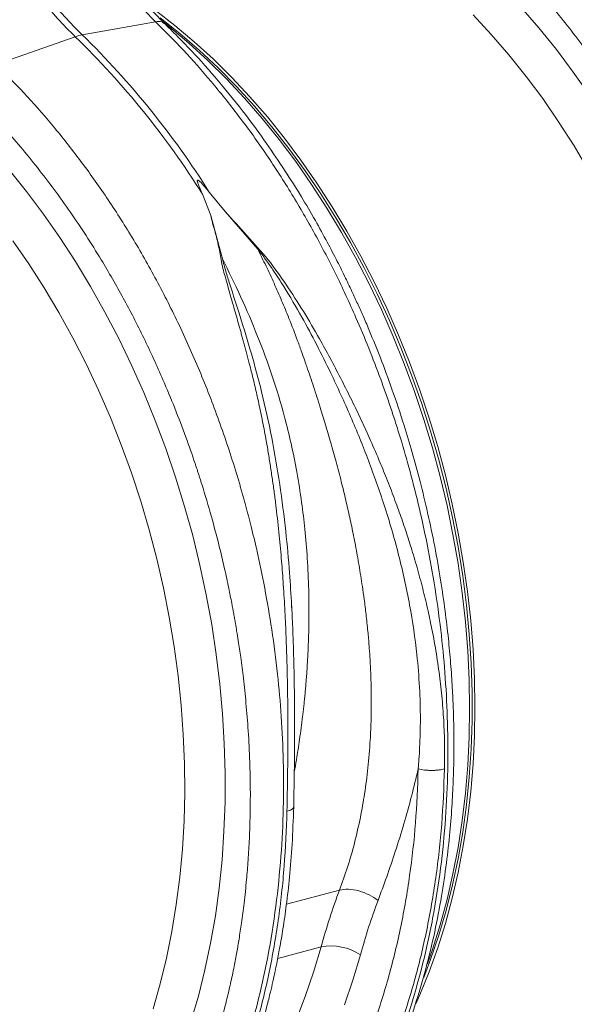
# Model space of a CAD drawing. Units: millimetres. Extents: x 0 to 4200, y -1 to 2969.
# Drawn here: x 1402 to 1550, y 555 to 818 of the extents above; entities that cross this region are included whole.
import ezdxf

# ---------------------------------------------------------------- set-up
doc = ezdxf.new("R2010")
doc.units = ezdxf.units.MM
doc.layers.add('ACO_DRAINAGE', color=7, linetype='Continuous')

# ---------------------------------------------------------------- blocks, each defined once
blk = doc.blocks.new('ACO - 32811 - ISO')
at = {"layer": 'ACO_DRAINAGE', "linetype": 'Continuous', "lineweight": 0}
for p, q in [((246.82, 402.93), (252.07, 398.88)), ((344.43, 403.75), (349.24, 398.21)), ((246.89, 399.87), (227.35, 396.35)), ((248.19, 400.89), (253.42, 396.74)), ((249.2, 399.67), (250.66, 398.5)), ((336.53, 396.48), (331.68, 401.69)), ((250.66, 398.5), (255.82, 394.16)), ((252.07, 398.88), (257.23, 394.54)), ((253.42, 396.74), (258.56, 392.3)), ((349.24, 398.21), (353.91, 392.44)), ((204.34, 388.47), (225.5, 395.86)), ((255.82, 394.16), (260.88, 389.54)), ((257.23, 394.54), (262.3, 389.92)), ((341.25, 391), (336.53, 396.48)), ((258.56, 392.3), (263.6, 387.58)), ((353.91, 392.44), (358.43, 386.43)), ((260.88, 389.54), (265.83, 384.64)), ((262.3, 389.92), (267.25, 385.02)), ((345.82, 385.29), (341.25, 391)), ((263.6, 387.58), (268.52, 382.59)), ((358.43, 386.43), (362.79, 380.19)), ((265.83, 384.64), (270.66, 379.48)), ((267.25, 385.02), (272.07, 379.86)), ((350.25, 379.34), (345.82, 385.29)), ((268.52, 382.59), (273.31, 377.34)), ((270.66, 379.48), (275.36, 374.07)), ((272.07, 379.86), (276.77, 374.45)), ((354.51, 373.17), (350.25, 379.34)), ((273.31, 377.34), (277.97, 371.84)), ((275.36, 374.07), (279.92, 368.42)), ((276.77, 374.45), (281.33, 368.8)), ((358.61, 366.79), (354.51, 373.17)), ((277.97, 371.84), (282.48, 366.09)), ((279.92, 368.42), (284.33, 362.54)), ((281.33, 368.8), (285.74, 362.92)), ((282.48, 366.09), (286.84, 360.12)), ((362.52, 360.21), (358.61, 366.79)), ((284.33, 362.54), (288.58, 356.44)), ((285.74, 362.92), (290, 356.82)), ((207.82, 360.33), (212.48, 354.55)), ((286.84, 360.12), (291.05, 353.94)), ((212.48, 354.55), (217, 348.54)), ((288.58, 356.44), (292.67, 350.13)), ((290, 356.82), (294.09, 350.51)), ((259.42, 353.89), (261.66, 348.2)), ((261.27, 354.38), (265.51, 349.26)), ((291.05, 353.94), (295.08, 347.54)), ((292.67, 350.13), (296.59, 343.63)), ((294.09, 350.51), (298, 344.01)), ((217, 348.54), (221.37, 342.31)), ((264.76, 336.66), (261.66, 348.2)), ((265.51, 349.26), (274.19, 339.19)), ((295.08, 347.54), (298.93, 340.96)), ((213.09, 335.28), (208.83, 341.45)), ((221.37, 342.31), (225.56, 335.87)), ((296.59, 343.63), (300.32, 336.94)), ((298, 344.01), (301.74, 337.32)), ((298.93, 340.96), (302.6, 334.2)), ((300.32, 336.94), (303.87, 330.09)), ((301.74, 337.32), (305.28, 330.46)), ((217.19, 328.9), (213.09, 335.28)), ((225.56, 335.87), (229.58, 329.23)), ((302.6, 334.2), (306.07, 327.27)), ((221.1, 322.32), (217.19, 328.9)), ((229.58, 329.23), (233.43, 322.41)), ((303.87, 330.09), (307.22, 323.07)), ((305.28, 330.46), (308.64, 323.45)), ((306.07, 327.27), (309.35, 320.19)), ((307.22, 323.07), (310.37, 315.92)), ((308.64, 323.45), (311.79, 316.3)), ((224.84, 315.57), (221.1, 322.32)), ((233.43, 322.41), (237.08, 315.41)), ((309.35, 320.19), (312.42, 312.97)), ((228.38, 308.64), (224.84, 315.57)), ((237.08, 315.41), (240.54, 308.26)), ((310.37, 315.92), (313.31, 308.64)), ((311.79, 316.3), (314.73, 309.02)), ((312.42, 312.97), (315.28, 305.63)), ((231.72, 301.56), (228.38, 308.64)), ((240.54, 308.26), (243.79, 300.96)), ((313.31, 308.64), (316.04, 301.25)), ((314.73, 309.02), (317.46, 301.63)), ((315.28, 305.63), (317.92, 298.18)), ((234.86, 294.33), (231.72, 301.56)), ((243.79, 300.96), (246.84, 293.53)), ((316.04, 301.25), (318.55, 293.75)), ((317.46, 301.63), (319.96, 294.13)), ((317.92, 298.18), (320.34, 290.64)), ((237.78, 286.98), (234.86, 294.33)), ((246.84, 293.53), (249.67, 285.99)), ((318.55, 293.75), (320.84, 286.17)), ((319.96, 294.13), (322.25, 286.55)), ((320.34, 290.64), (322.53, 283.02)), ((240.49, 279.52), (237.78, 286.98)), ((322.25, 286.55), (324.31, 278.91)), ((249.67, 285.99), (252.29, 278.34)), ((320.84, 286.17), (322.89, 278.53)), ((322.53, 283.02), (324.48, 275.33)), ((242.98, 271.95), (240.49, 279.52)), ((322.89, 278.53), (324.72, 270.82)), ((324.31, 278.91), (326.13, 271.2)), ((252.29, 278.34), (254.68, 270.6)), ((324.48, 275.33), (326.2, 267.6)), ((245.23, 264.31), (242.98, 271.95)), ((254.68, 270.6), (256.84, 262.79)), ((324.72, 270.82), (326.31, 263.08)), ((326.13, 271.2), (327.72, 263.46)), ((326.2, 267.6), (327.69, 259.83)), ((247.26, 256.6), (245.23, 264.31)), ((256.84, 262.79), (258.77, 254.93)), ((326.31, 263.08), (327.66, 255.31)), ((327.72, 263.46), (329.07, 255.69)), ((327.69, 259.83), (328.93, 252.05)), ((249.05, 248.83), (247.26, 256.6)), ((258.77, 254.93), (260.46, 247.01)), ((327.66, 255.31), (328.76, 247.54)), ((329.07, 255.69), (330.18, 247.92)), ((328.93, 252.05), (329.92, 244.26)), ((250.6, 241.03), (249.05, 248.83)), ((260.46, 247.01), (261.91, 239.07)), ((328.76, 247.54), (329.63, 239.77)), ((330.18, 247.92), (331.04, 240.15)), ((329.92, 244.26), (330.67, 236.49)), ((283.3, 242.91), (283.23, 244.12)), ((251.9, 233.21), (250.6, 241.03)), ((261.91, 239.07), (263.12, 231.12)), ((329.63, 239.77), (330.25, 232.02)), ((331.04, 240.15), (331.66, 232.4)), ((330.67, 236.49), (331.17, 228.74)), ((252.96, 225.38), (251.9, 233.21)), ((263.12, 231.12), (264.09, 223.16)), ((330.25, 232.02), (330.62, 224.31)), ((331.66, 232.4), (332.03, 224.69)), ((331.17, 228.74), (331.42, 221.04)), ((253.77, 217.56), (252.96, 225.38)), ((330.62, 224.31), (330.74, 216.64)), ((332.03, 224.69), (332.15, 217.02)), ((264.09, 223.16), (264.8, 215.22)), ((331.42, 221.04), (331.42, 213.4)), ((254.33, 209.76), (253.77, 217.56)), ((330.74, 216.64), (330.62, 209.05)), ((332.15, 217.02), (332.03, 209.43)), ((264.8, 215.22), (265.27, 207.32)), ((331.42, 213.4), (331.17, 205.83)), ((254.65, 202.01), (254.33, 209.76)), ((330.62, 209.05), (330.25, 201.54)), ((332.03, 209.43), (331.66, 201.91)), ((265.27, 207.32), (265.5, 199.46)), ((331.17, 205.83), (330.67, 198.36)), ((254.71, 194.31), (254.65, 202.01)), ((330.25, 201.54), (329.63, 194.12)), ((331.66, 201.91), (331.04, 194.5)), ((265.5, 199.46), (265.47, 191.66)), ((330.67, 198.36), (329.92, 190.98)), ((331.04, 194.5), (330.18, 187.19)), ((254.52, 186.68), (254.71, 194.31)), ((329.63, 194.12), (328.76, 186.81)), ((265.47, 191.66), (265.19, 183.93)), ((329.92, 190.98), (328.93, 183.73)), ((254.08, 179.14), (254.52, 186.68)), ((328.76, 186.81), (327.66, 179.63)), ((330.18, 187.19), (329.07, 180.01)), ((265.19, 183.93), (264.67, 176.3)), ((328.93, 183.73), (327.69, 176.61)), ((253.39, 171.7), (254.08, 179.14)), ((327.66, 179.63), (326.31, 172.58)), ((329.07, 180.01), (327.72, 172.96)), ((264.67, 176.3), (263.89, 168.77)), ((327.69, 176.61), (326.2, 169.64)), ((252.45, 164.37), (253.39, 171.7)), ((326.31, 172.58), (324.72, 165.69)), ((327.72, 172.96), (326.13, 166.07)), ((263.89, 168.77), (262.88, 161.36)), ((296.03, 168.26), (281.86, 164.46)), ((326.2, 169.64), (324.48, 162.82)), ((324.72, 165.69), (322.89, 158.97)), ((326.13, 166.07), (324.31, 159.35)), ((251.26, 157.18), (252.45, 164.37)), ((262.88, 161.36), (261.61, 154.08)), ((324.48, 162.82), (322.53, 156.19)), ((322.89, 158.97), (320.84, 152.42)), ((324.31, 159.35), (322.25, 152.8)), ((249.83, 150.13), (251.26, 157.18)), ((322.53, 156.19), (320.34, 149.74)), ((261.61, 154.08), (260.11, 146.95)), ((279.52, 150), (291.1, 153.1)), ((289.11, 146.38), (291.1, 153.1)), ((320.84, 152.42), (319.48, 148.57)), ((322.25, 152.8), (319.96, 146.45)), ((248.16, 143.24), (249.83, 150.13)), ((301.59, 151.01), (299.59, 144.25)), ((320.34, 149.74), (318.5, 144.92)), ((260.11, 146.95), (258.36, 139.98)), ((286.88, 139.84), (289.11, 146.38)), ((319.96, 146.45), (317.46, 140.3)), ((246.25, 136.53), (248.16, 143.24)), ((299.59, 144.25), (297.37, 137.68)), ((258.36, 139.98), (256.38, 133.19)), ((284.42, 133.51), (286.88, 139.84)), ((317.46, 140.3), (316.38, 137.87))]:
    blk.add_line(p, q, dxfattribs=at)
for centre, radius, start, end in [((299.36, 472.07), 106.13, 218.5694, 225.8964), ((301.21, 472.56), 106.13, 218.5694, 225.8964), ((229.56, 384.42), 12.14, 100.4767, 109.5192), ((64.88, 231.36), 229.92, 32.2045, 45.6833), ((66.73, 231.85), 229.92, 32.2045, 45.6833), ((293.72, 138.9), 14.44, 56.9737, 100.4484)]:
    blk.add_arc(centre, radius, start, end, dxfattribs=at)
for points, knots in [([(320.2, 74.19), (321.35, 74.33), (325.38, 74.81), (332.15, 76.49), (340.51, 79.19), (347.79, 82.38), (354.05, 85.7), (357.94, 88.08), (360.44, 89.75), (361.6, 90.54), (362.76, 91.36), (363.91, 92.2), (365.06, 93.05), (366.2, 93.93), (368.64, 95.85), (372.48, 99.12), (377.75, 104.18), (383.26, 110.21), (388.92, 117.32), (394.26, 125.13), (399.22, 133.53), (403.76, 142.41), (408.05, 152.31), (412, 163.27), (415.51, 175.3), (418.4, 188.23), (420.55, 201.6), (421.9, 214.9), (422.53, 227.83), (422.53, 240.29), (421.98, 252.21), (420.95, 263.94), (419.48, 275.37), (417.59, 286.42), (415.69, 295.56), (413.92, 302.96), (412.77, 307.38), (412.01, 310.14), (411.66, 311.38), (411.32, 312.59), (410.97, 313.79), (410.63, 314.96), (410.28, 316.12), (408.62, 321.61), (405.42, 331.25), (400.19, 344.69), (394.46, 357.46), (388.31, 369.54), (381.8, 380.89), (374.98, 391.5), (367.93, 401.36), (360.68, 410.44), (353.33, 418.81), (348.26, 423.86), (345.76, 426.35)], [0, 0, 0, 0, 0.0106243, 0.0370442, 0.063907, 0.0912126, 0.1094788, 0.1279381, 0.1321088, 0.1362894, 0.1404796, 0.1446796, 0.1488893, 0.1531087, 0.1573379, 0.1761201, 0.1969678, 0.2198809, 0.2448597, 0.2719041, 0.2960205, 0.3215718, 0.348558, 0.3769793, 0.4068357, 0.4381274, 0.4693733, 0.4991951, 0.5275924, 0.5545651, 0.5801129, 0.6042354, 0.6295597, 0.6530959, 0.6748436, 0.688218, 0.700813, 0.7035335, 0.7062146, 0.7088565, 0.7114591, 0.7140224, 0.7165464, 0.7190311, 0.7500544, 0.7804278, 0.8101511, 0.8392241, 0.8676468, 0.8954189, 0.9225404, 0.9490112, 0.9748311, 1, 1, 1, 1]), ([(338.27, 419.37), (341.44, 416.18), (347.84, 409.75), (356.95, 398.89), (365.72, 387.08), (373.31, 375.37), (379.8, 364.08), (385.3, 353.41), (389.83, 343.55), (393.52, 334.68), (396.37, 327.23), (398.21, 321.98), (399.2, 319.03), (399.5, 318.1), (399.81, 317.18), (400.11, 316.25), (400.4, 315.32), (401.5, 311.83), (403.19, 306.14), (405.18, 298.61), (406.7, 292.23), (407.82, 287.03), (408.61, 283.04), (409.12, 280.35), (409.44, 278.54), (409.7, 277.01), (410.03, 275.05), (410.51, 272.05), (411.13, 267.85), (411.84, 262.3), (412.54, 255.75), (413.13, 248.31), (413.52, 240.64), (413.67, 233.16), (413.62, 226.31), (413.41, 220.01), (413.08, 214.27), (412.62, 208.52), (412.03, 202.93), (411.34, 197.64), (410.68, 193.3), (410.02, 189.45), (409.27, 185.48), (408.3, 180.84), (407.03, 175.47), (405.4, 169.39), (403.34, 162.67), (400.79, 155.38), (397.67, 147.61), (394.5, 140.8), (391.47, 135), (389.39, 131.34), (387.75, 128.62), (386.6, 126.78), (385.28, 124.74), (383.76, 122.48), (382.03, 120.03), (379.48, 116.59), (375.89, 112.15), (372.5, 108.4), (370.11, 105.95), (369.01, 104.85), (367.88, 103.75), (366.7, 102.65), (365.5, 101.54), (364.25, 100.43), (362.96, 99.33), (360.01, 96.87), (355.14, 93.2), (348.02, 88.7), (340.14, 84.67), (331.5, 81.27), (323.04, 78.93), (315.47, 77.59), (309, 76.91), (302.79, 76.68), (296.35, 76.86), (289.69, 77.54), (284.98, 78.2), (282.5, 78.79), (282.3, 78.83)], [0, 0, 0, 0, 0.029867, 0.06023, 0.091093, 0.122456, 0.146205, 0.170235, 0.194549, 0.210752, 0.22708, 0.241551, 0.243453, 0.245357, 0.247262, 0.24917, 0.251078, 0.252989, 0.270625, 0.285848, 0.298656, 0.309049, 0.317023, 0.32258, 0.32516, 0.327791, 0.331716, 0.336886, 0.345718, 0.356766, 0.370031, 0.384852, 0.401266, 0.416203, 0.430115, 0.443002, 0.454861, 0.465694, 0.47891, 0.490182, 0.499508, 0.506887, 0.515334, 0.525616, 0.537732, 0.551685, 0.567474, 0.585103, 0.604572, 0.625883, 0.638624, 0.651943, 0.656825, 0.662102, 0.668163, 0.67501, 0.682641, 0.691057, 0.707776, 0.726929, 0.730978, 0.735121, 0.739358, 0.743689, 0.748114, 0.752633, 0.757246, 0.761954, 0.784072, 0.807657, 0.832711, 0.859233, 0.887225, 0.90812, 0.925227, 0.942807, 0.960862, 0.979389, 0.998389, 1, 1, 1, 1]), ([(237.14, 410.49), (238.72, 408.62), (241.88, 404.86), (245.22, 401.53), (246.89, 399.87)], [0, 0, 0, 0, 0.498408, 1, 1, 1, 1]), ([(249.38, 399.41), (249.07, 399.7), (247.59, 401.09), (245, 403.82), (242.02, 407.1), (240.23, 409.3), (239.53, 410.16)], [0, 0, 0, 0, 0.091521, 0.435086, 0.779617, 1, 1, 1, 1]), ([(246.89, 399.87), (249.39, 397.37), (254.46, 392.33), (261.84, 383.96), (269.11, 374.88), (276.2, 365.04), (282.91, 354.69), (289.2, 343.89), (295.04, 332.7), (299.89, 322.27), (303.87, 312.81), (306.23, 306.66), (307.71, 302.58), (308.39, 300.67), (309.06, 298.74), (309.72, 296.8), (310.37, 294.85), (311, 292.89), (312.33, 288.72), (314.32, 281.98), (316.85, 272.31), (319.25, 261.62), (321.41, 249.91), (323.08, 237.99), (324.24, 226.02), (324.9, 214.14), (325.02, 201.71), (324.53, 188.81), (323.31, 175.55), (321.31, 162.21), (318.56, 149.33), (315.19, 137.33), (311.37, 126.41), (307.2, 116.54), (302.78, 107.69), (298.04, 99.51), (293.04, 92.05), (287.85, 85.32), (283.27, 80.14), (279.4, 76.18), (277, 73.92), (275.48, 72.55), (274.79, 71.94), (274.11, 71.35), (273.44, 70.78), (272.78, 70.22), (272.12, 69.67), (269.02, 67.15), (263.34, 63.02), (254.92, 58.02), (249.1, 55.51), (246.25, 54.27)], [0, 0, 0, 0, 0.027022, 0.054744, 0.083164, 0.112283, 0.142101, 0.170561, 0.19963, 0.229308, 0.24923, 0.269417, 0.273986, 0.278568, 0.283163, 0.287772, 0.292394, 0.297029, 0.301678, 0.321918, 0.344362, 0.369011, 0.395865, 0.424922, 0.450822, 0.478251, 0.507211, 0.5377, 0.569719, 0.603266, 0.636862, 0.668917, 0.699432, 0.728406, 0.755839, 0.781731, 0.808901, 0.83414, 0.857446, 0.871771, 0.885254, 0.888165, 0.891034, 0.89386, 0.896644, 0.899386, 0.902085, 0.904742, 0.937334, 0.969381, 1, 1, 1, 1]), ([(246.29, 54.28), (249.43, 55.65), (255.54, 58.32), (263.95, 63.39), (270.56, 68.18), (275.51, 72.33), (278.96, 75.48), (281.8, 78.29), (283.95, 80.54), (285.52, 82.27), (286.8, 83.71), (288.15, 85.29), (289.78, 87.26), (291.71, 89.7), (294.4, 93.29), (297.66, 98.01), (301.29, 103.86), (305.12, 110.72), (309.01, 118.68), (312.84, 127.82), (316.21, 137.33), (319.1, 147.1), (321.45, 156.86), (323.26, 166.31), (324.58, 175.2), (325.49, 183.47), (326.08, 191.06), (326.39, 197.31), (326.52, 202.21), (326.56, 205.78), (326.56, 209.06), (326.51, 212.62), (326.39, 217.04), (326.13, 222.51), (325.71, 228.71), (325.08, 235.56), (324.21, 242.97), (323.01, 251.18), (321.47, 259.91), (319.63, 268.68), (317.61, 277.05), (315.5, 284.83), (313.03, 293.05), (310.21, 301.47), (307.11, 309.85), (304.54, 316.21), (302.55, 320.85), (301.06, 324.21), (299.45, 327.71), (297.58, 331.63), (295.32, 336.18), (292.64, 341.31), (289.46, 347.07), (285.73, 353.43), (281.4, 360.31), (276.43, 367.65), (270.78, 375.36), (264.38, 383.34), (257.23, 391.51), (252.06, 396.67), (249.38, 399.35)], [0, 0, 0, 0, 0.0325692, 0.0635379, 0.0929066, 0.1094314, 0.1241193, 0.1363613, 0.1461583, 0.1525541, 0.15753, 0.1635748, 0.171189, 0.1803718, 0.1911226, 0.2104913, 0.230143, 0.2497561, 0.2764376, 0.3030474, 0.3295853, 0.3560513, 0.3818581, 0.4057968, 0.4278345, 0.4479737, 0.4662168, 0.4825527, 0.4925891, 0.500967, 0.5077638, 0.5156554, 0.5259657, 0.5386939, 0.5538391, 0.5690736, 0.5861578, 0.6050911, 0.625852, 0.6465785, 0.6660631, 0.6843069, 0.7013102, 0.7243914, 0.7447091, 0.7622639, 0.7713154, 0.7794075, 0.7875263, 0.7979035, 0.8093718, 0.8227786, 0.8381251, 0.8554125, 0.8746418, 0.8958152, 0.9189352, 0.9440041, 0.9710246, 1, 1, 1, 1]), ([(249.31, 399.27), (249.09, 399.49), (248.54, 400.02), (247.5, 399.92), (246.89, 399.87)], [0, 0, 0, 0, 0.408357, 1, 1, 1, 1]), ([(178.78, 36.3), (179.93, 36.44), (183.96, 36.92), (190.72, 38.6), (199.09, 41.3), (206.37, 44.49), (212.62, 47.81), (216.51, 50.19), (219.02, 51.86), (220.18, 52.65), (221.34, 53.47), (222.49, 54.31), (223.64, 55.16), (224.78, 56.04), (227.22, 57.96), (231.06, 61.23), (236.32, 66.29), (241.83, 72.32), (247.49, 79.44), (252.84, 87.24), (257.8, 95.64), (262.34, 104.52), (266.63, 114.42), (270.58, 125.38), (274.09, 137.41), (276.98, 150.34), (279.13, 163.71), (280.48, 177.01), (281.11, 189.94), (281.11, 202.4), (280.56, 214.32), (279.53, 226.05), (278.05, 237.49), (276.17, 248.53), (274.26, 257.67), (272.5, 265.07), (271.34, 269.49), (270.58, 272.26), (270.24, 273.49), (269.9, 274.7), (269.55, 275.9), (269.21, 277.07), (268.86, 278.23), (267.2, 283.72), (264, 293.36), (258.77, 306.8), (253.04, 319.57), (246.89, 331.65), (240.37, 343.01), (233.56, 353.61), (226.5, 363.47), (219.26, 372.55), (211.9, 380.93), (206.84, 385.97), (204.34, 388.47)], [0, 0, 0, 0, 0.0106243, 0.0370442, 0.063907, 0.0912126, 0.1094788, 0.1279381, 0.1321088, 0.1362894, 0.1404796, 0.1446796, 0.1488893, 0.1531087, 0.1573379, 0.1761201, 0.1969678, 0.2198809, 0.2448597, 0.2719041, 0.2960205, 0.3215718, 0.348558, 0.3769793, 0.4068357, 0.4381274, 0.4693733, 0.4991951, 0.5275924, 0.5545651, 0.5801129, 0.6042354, 0.6295597, 0.6530959, 0.6748436, 0.688218, 0.700813, 0.7035335, 0.7062146, 0.7088565, 0.7114591, 0.7140224, 0.7165464, 0.7190311, 0.7500544, 0.7804278, 0.8101511, 0.8392241, 0.8676468, 0.8954189, 0.9225404, 0.9490112, 0.9748311, 1, 1, 1, 1]), ([(196.85, 381.48), (200.02, 378.29), (206.42, 371.86), (215.53, 361), (224.3, 349.19), (231.88, 337.49), (238.37, 326.19), (243.88, 315.52), (248.41, 305.66), (252.1, 296.79), (254.95, 289.34), (256.79, 284.09), (257.78, 281.14), (258.08, 280.22), (258.39, 279.29), (258.68, 278.36), (258.98, 277.43), (260.08, 273.94), (261.77, 268.25), (263.76, 260.72), (265.28, 254.34), (266.4, 249.15), (267.19, 245.15), (267.69, 242.46), (268.02, 240.66), (268.28, 239.13), (268.61, 237.16), (269.09, 234.16), (269.71, 229.96), (270.42, 224.41), (271.12, 217.86), (271.71, 210.43), (272.09, 202.75), (272.25, 195.27), (272.2, 188.42), (271.99, 182.12), (271.66, 176.38), (271.2, 170.64), (270.61, 165.04), (269.92, 159.75), (269.26, 155.42), (268.6, 151.56), (267.85, 147.59), (266.88, 142.96), (265.6, 137.58), (263.98, 131.5), (261.92, 124.78), (259.37, 117.49), (256.25, 109.73), (253.08, 102.91), (250.05, 97.11), (247.97, 93.45), (246.33, 90.74), (245.18, 88.89), (243.86, 86.85), (242.34, 84.6), (240.6, 82.14), (238.05, 78.71), (234.47, 74.26), (231.08, 70.51), (228.69, 68.06), (227.59, 66.96), (226.46, 65.86), (225.28, 64.76), (224.07, 63.65), (222.83, 62.54), (221.54, 61.44), (218.59, 58.98), (213.72, 55.31), (206.59, 50.81), (198.72, 46.78), (190.08, 43.39), (181.62, 41.05), (174.05, 39.7), (167.58, 39.03), (161.37, 38.79), (154.93, 38.97), (148.27, 39.65), (143.56, 40.31), (141.08, 40.9), (140.88, 40.95)], [0, 0, 0, 0, 0.029867, 0.06023, 0.091093, 0.122456, 0.146205, 0.170235, 0.194549, 0.210752, 0.22708, 0.241551, 0.243453, 0.245357, 0.247262, 0.24917, 0.251078, 0.252989, 0.270625, 0.285848, 0.298656, 0.309049, 0.317023, 0.32258, 0.32516, 0.327791, 0.331716, 0.336886, 0.345718, 0.356766, 0.370031, 0.384852, 0.401266, 0.416203, 0.430115, 0.443002, 0.454861, 0.465694, 0.47891, 0.490182, 0.499508, 0.506887, 0.515334, 0.525616, 0.537732, 0.551685, 0.567474, 0.585103, 0.604572, 0.625883, 0.638624, 0.651943, 0.656825, 0.662102, 0.668163, 0.67501, 0.682641, 0.691057, 0.707776, 0.726929, 0.730978, 0.735121, 0.739358, 0.743689, 0.748114, 0.752633, 0.757246, 0.761954, 0.784072, 0.807657, 0.832711, 0.859233, 0.887225, 0.90812, 0.925227, 0.942807, 0.960862, 0.979389, 0.998389, 1, 1, 1, 1]), ([(259.42, 353.89), (259.15, 354.51), (258.77, 355.34), (258.39, 356.31), (258.22, 356.76), (258.13, 357.06), (258.08, 357.28), (258.06, 357.43), (258.07, 357.53), (258.1, 357.58), (258.14, 357.61), (258.19, 357.61), (258.27, 357.6), (258.45, 357.5), (259.11, 356.94), (260.06, 355.86), (260.87, 354.87), (261.27, 354.38)], [0, 0, 0, 0, 0.244206, 0.326666, 0.382759, 0.420852, 0.446908, 0.471729, 0.483219, 0.492565, 0.498986, 0.50543, 0.513413, 0.527438, 0.573793, 0.792812, 1, 1, 1, 1]), ([(261.66, 348.2), (261.8, 347.55), (262.09, 346.23), (262.7, 344.28), (263.21, 342.33), (263.66, 340.39), (264.07, 338.4), (264.41, 336.29), (264.88, 334.14), (265.5, 331.79), (266.1, 329.65), (266.89, 326.88), (267.89, 323.42), (268.83, 320.15), (269.49, 317.8), (269.82, 316.62), (270.16, 315.4), (270.51, 314.14), (270.86, 312.85), (271.21, 311.52), (271.58, 310.14), (272.02, 308.45), (272.54, 306.4), (273.1, 304.15), (273.61, 301.99), (274.06, 300), (274.71, 297.07), (275.53, 293.1), (276.38, 288.57), (277.08, 284.49), (277.65, 280.92), (278.18, 277.34), (278.67, 273.76), (279.28, 268.91), (279.93, 262.98), (280.55, 256.15), (281.06, 249.4), (281.46, 242.65), (281.77, 235.82), (282.04, 227.92), (282.21, 219.01), (282.26, 208.91), (282.19, 199.03), (282.06, 192.52), (282, 189.31)], [0, 0, 0, 0, 0.013826, 0.028053, 0.040943, 0.054636, 0.068415, 0.082221, 0.098385, 0.112462, 0.129792, 0.141603, 0.168068, 0.198878, 0.206392, 0.214125, 0.222077, 0.230248, 0.238638, 0.247247, 0.256075, 0.265289, 0.280057, 0.295432, 0.308527, 0.321183, 0.333331, 0.364158, 0.396176, 0.418186, 0.440192, 0.462404, 0.484411, 0.506153, 0.551445, 0.592953, 0.630684, 0.674122, 0.715391, 0.754502, 0.817448, 0.877523, 0.939601, 1, 1, 1, 1]), ([(324.06, 200.6), (324.08, 202.72), (324.12, 206.99), (323.86, 213.48), (323.37, 219.96), (322.62, 226.44), (321.63, 232.93), (320.48, 239.04), (319.21, 244.77), (317.88, 250.14), (316.37, 255.57), (315.04, 259.94), (313.98, 263.22), (313.22, 265.51), (312.4, 267.88), (311.52, 270.33), (310.59, 272.86), (309.6, 275.46), (308.26, 278.86), (306.41, 283.37), (304.06, 288.76), (301.53, 294.27), (298.97, 299.57), (296.3, 304.86), (293.53, 310.11), (290.3, 316.01), (286.42, 322.62), (281.87, 329.67), (276.99, 336.63), (271.26, 342.85), (267.44, 347.11), (265.51, 349.26)], [0, 0, 0, 0, 0.0400134, 0.0808361, 0.1224911, 0.162238, 0.2032435, 0.2455236, 0.278228, 0.3124588, 0.3482222, 0.3824941, 0.3967912, 0.4116265, 0.4270003, 0.4429132, 0.4593655, 0.4763576, 0.4938902, 0.5262408, 0.5652809, 0.6010087, 0.6363278, 0.6722366, 0.7082292, 0.7439726, 0.7940269, 0.84707, 0.8961254, 0.9477661, 1, 1, 1, 1]), ([(274.19, 339.19), (274.94, 337.69), (276.43, 334.7), (278.56, 330.12), (280.6, 325.46), (282.72, 320.34), (284.49, 315.74), (285.87, 311.94), (286.68, 309.65), (287.42, 307.5), (288.2, 305.21), (289.1, 302.51), (289.99, 299.76), (291.07, 296.36), (292.33, 292.28), (293.75, 287.44), (295.16, 282.37), (296.49, 277.28), (297.5, 273.12), (298.24, 269.93), (298.76, 267.58), (299.28, 265.17), (299.79, 262.68), (300.29, 260.13), (300.77, 257.51), (301.24, 254.82), (301.7, 252.06), (302.16, 249.05), (302.65, 245.62), (303.14, 241.62), (303.58, 237.47), (303.91, 233.72), (304.15, 230.31), (304.33, 227.03), (304.45, 223.57), (304.51, 220.24), (304.51, 217.04), (304.46, 213.99), (304.37, 211.07), (304.14, 206.67), (303.67, 200.95), (302.78, 194.08), (301.6, 187.4), (300.09, 180.85), (298.24, 174.38), (296.76, 170.27), (296.03, 168.26)], [0, 0, 0, 0, 0.027623, 0.055307, 0.083051, 0.110856, 0.145733, 0.16328, 0.176314, 0.185124, 0.200125, 0.215425, 0.231026, 0.246927, 0.272923, 0.300088, 0.328424, 0.357932, 0.385455, 0.398167, 0.411269, 0.424759, 0.43864, 0.452909, 0.467568, 0.482617, 0.498055, 0.514066, 0.533393, 0.556035, 0.581802, 0.603851, 0.62001, 0.640286, 0.660319, 0.679627, 0.698209, 0.716067, 0.7332, 0.749608, 0.79408, 0.835803, 0.874784, 0.917998, 0.959732, 1, 1, 1, 1]), ([(274.19, 339.19), (274.9, 338.28), (276.32, 336.49), (278.62, 333.14), (281.91, 328.07), (285.84, 321.42), (289.98, 313.7), (294.36, 304.86), (299.07, 294.58), (303.86, 282.84), (308.2, 270.52), (311.95, 257.67), (314.9, 244.34), (316.62, 232.57), (317.44, 222.4), (317.67, 214.16), (317.51, 207.74), (317.27, 203.71), (317.13, 201.78), (317.06, 200.94), (317.03, 200.56)], [0, 0, 0, 0, 0.022961, 0.045616, 0.080983, 0.143801, 0.199697, 0.255618, 0.340353, 0.424878, 0.509037, 0.602649, 0.695425, 0.78724, 0.847307, 0.906965, 0.959162, 0.982048, 0.992104, 1, 1, 1, 1]), ([(283.23, 244.12), (283.07, 247.03), (282.7, 253.63), (281.68, 264.43), (280.15, 276.48), (278.02, 288.93), (275.46, 300.57), (272.54, 311.35), (269.62, 320.92), (267.29, 328.18), (265.65, 333.29), (265.06, 335.53), (264.76, 336.66)], [0, 0, 0, 0, 0.090787, 0.205678, 0.336989, 0.468891, 0.601123, 0.712157, 0.823281, 0.921603, 0.960526, 1, 1, 1, 1]), ([(283.95, 199.77), (284.14, 200.85), (284.65, 203.72), (285.41, 208.63), (285.99, 212.98), (286.34, 216), (286.51, 217.49), (286.67, 219.01), (286.82, 220.56), (286.96, 222.15), (287.1, 223.77), (287.23, 225.44), (287.37, 227.4), (287.52, 229.88), (287.68, 233.1), (287.8, 236.64), (287.86, 240.12), (287.87, 243.18), (287.85, 245.89), (287.76, 250.38), (287.48, 256.55), (286.83, 264.33), (285.91, 272), (284.7, 279.62), (283.17, 287.21), (281.09, 295.78), (278.2, 305.36), (274.19, 316.07), (269.77, 326.56), (266.41, 333.32), (264.76, 336.66)], [0, 0, 0, 0, 0.024339, 0.06486, 0.109584, 0.120203, 0.131034, 0.142076, 0.153331, 0.164798, 0.176476, 0.188367, 0.200913, 0.218689, 0.241696, 0.269933, 0.294119, 0.315801, 0.33498, 0.351655, 0.410748, 0.465521, 0.515976, 0.573402, 0.627604, 0.67859, 0.758801, 0.838128, 0.919919, 1, 1, 1, 1]), ([(283.79, 190.37), (283.83, 192.65), (283.92, 196.85), (283.99, 202.69), (284.03, 207.49), (284.04, 210.98), (284.04, 213.35), (284.03, 214.78), (284.02, 216.06), (284.02, 217.48), (284, 219.65), (283.96, 222.67), (283.89, 226.5), (283.79, 230.73), (283.65, 235.1), (283.48, 239.51), (283.34, 242.46), (283.26, 243.94)], [0, 0, 0, 0, 0.13033, 0.240636, 0.330926, 0.401152, 0.436784, 0.463447, 0.481285, 0.508127, 0.543077, 0.602336, 0.676082, 0.756205, 0.836895, 0.918154, 1, 1, 1, 1]), ([(322.22, 74.38), (324.07, 74.69), (327.91, 75.34), (333.28, 76.63), (338.95, 78.28), (344.51, 80.31), (349.85, 82.64), (354.67, 85.08), (359.02, 87.58), (362.35, 89.71), (364.75, 91.36), (366.51, 92.63), (368.28, 93.94), (370.31, 95.53), (372.73, 97.52), (375.51, 99.96), (378.83, 103.08), (382.35, 106.68), (385.75, 110.48), (388.58, 113.9), (391.26, 117.37), (394.12, 121.31), (397.38, 126.21), (400.92, 132.07), (404.5, 138.7), (407.9, 145.81), (410.97, 153.11), (413.44, 159.79), (415.39, 165.71), (416.85, 170.61), (418.03, 174.98), (418.94, 178.62), (419.54, 181.19), (419.96, 183.08), (420.31, 184.68), (420.84, 187.25), (421.55, 190.99), (422.42, 196.13), (423.33, 202.44), (424.18, 209.93), (424.89, 218.65), (425.1, 224.93), (425.21, 228.26)], [0, 0, 0, 0, 0.029115, 0.060649, 0.094854, 0.131822, 0.162806, 0.195267, 0.224363, 0.248136, 0.262085, 0.273219, 0.28449, 0.298724, 0.315922, 0.336082, 0.359114, 0.389767, 0.416655, 0.43978, 0.459149, 0.484454, 0.51424, 0.548503, 0.586721, 0.624983, 0.662482, 0.699219, 0.724483, 0.748475, 0.768932, 0.785748, 0.798925, 0.804149, 0.811409, 0.82078, 0.838793, 0.861552, 0.889055, 0.9213, 0.958283, 1, 1, 1, 1]), ([(423.42, 227.2), (423.23, 222.28), (422.85, 212.42), (421.21, 198.06), (418.8, 184.12), (415.55, 170.7), (411.51, 157.87), (406.7, 145.71), (401.14, 134.3), (394.87, 123.7), (387.93, 113.97), (380.35, 105.18), (372.18, 97.37), (363.47, 90.59), (354.28, 84.89), (344.65, 80.26), (334.62, 76.88), (327.29, 74.99), (323.25, 74.58), (322.75, 74.53)], [0, 0, 0, 0, 0.061942, 0.123885, 0.185827, 0.247769, 0.309712, 0.371654, 0.433596, 0.495539, 0.557481, 0.619423, 0.681366, 0.743308, 0.80525, 0.867193, 0.929135, 0.991077, 1, 1, 1, 1]), ([(317.03, 200.56), (316.84, 195.75), (316.47, 186.12), (314.87, 172.08), (312.51, 158.44), (309.34, 145.32), (305.39, 132.78), (300.69, 120.89), (295.26, 109.73), (289.13, 99.37), (282.34, 89.86), (274.93, 81.27), (266.95, 73.63), (258.43, 67), (249.44, 61.42), (240.02, 56.94), (230.35, 53.51), (223.69, 52.18), (220.4, 51.53)], [0, 0, 0, 0, 0.062615, 0.125231, 0.187846, 0.250462, 0.313077, 0.375693, 0.438308, 0.500923, 0.563539, 0.626154, 0.68877, 0.751385, 0.814, 0.876616, 0.939231, 1, 1, 1, 1]), ([(244.43, 53.58), (244.7, 53.67), (248.3, 54.9), (254.89, 58.34), (264.12, 63.95), (272.82, 70.76), (280.99, 78.56), (288.57, 87.36), (295.51, 97.08), (301.78, 107.69), (307.34, 119.1), (312.15, 131.26), (316.19, 144.09), (319.43, 157.51), (321.84, 171.46), (323.48, 185.82), (323.86, 195.68), (324.06, 200.6)], [0, 0, 0, 0, 0.005603, 0.076631, 0.147659, 0.218688, 0.289716, 0.360745, 0.431773, 0.502801, 0.57383, 0.644858, 0.715886, 0.786915, 0.857943, 0.928972, 1, 1, 1, 1]), ([(306.31, 165.5), (307.09, 167.58), (308.69, 171.87), (310.99, 178.66), (313.22, 185.85), (315.27, 193.18), (316.45, 198.14), (317.03, 200.56)], [0, 0, 0, 0, 0.185874, 0.383567, 0.593482, 0.801331, 1, 1, 1, 1]), ([(317.03, 200.56), (317.55, 200.45), (318.36, 200.28), (319.65, 200.18), (320.68, 200.15), (321.68, 200.19), (322.9, 200.31), (323.6, 200.49), (324.06, 200.6)], [0, 0, 0, 0, 0.2395141, 0.3683974, 0.4999998, 0.6316023, 0.7604856, 1, 1, 1, 1]), ([(180.8, 36.49), (182.65, 36.8), (186.49, 37.45), (191.86, 38.74), (197.53, 40.39), (203.08, 42.42), (208.43, 44.75), (213.25, 47.19), (217.59, 49.7), (220.93, 51.83), (223.33, 53.47), (225.09, 54.74), (226.86, 56.06), (228.89, 57.64), (231.31, 59.63), (234.09, 62.07), (237.41, 65.19), (240.93, 68.79), (244.32, 72.59), (247.15, 76.01), (249.84, 79.48), (252.69, 83.42), (255.96, 88.32), (259.5, 94.18), (263.08, 100.81), (266.48, 107.92), (269.55, 115.22), (272.02, 121.9), (273.96, 127.83), (275.42, 132.72), (276.61, 137.09), (277.52, 140.74), (278.12, 143.31), (278.54, 145.19), (278.89, 146.8), (279.41, 149.36), (280.13, 153.1), (281, 158.25), (281.91, 164.55), (282.75, 172.04), (283.47, 180.76), (283.67, 187.04), (283.79, 190.38)], [0, 0, 0, 0, 0.029115, 0.060649, 0.094854, 0.131822, 0.162806, 0.195267, 0.224363, 0.248136, 0.262085, 0.273219, 0.28449, 0.298724, 0.315922, 0.336082, 0.359114, 0.389767, 0.416655, 0.43978, 0.459149, 0.484454, 0.51424, 0.548503, 0.586721, 0.624983, 0.662482, 0.699219, 0.724483, 0.748475, 0.768932, 0.785748, 0.798925, 0.804149, 0.811409, 0.82078, 0.838793, 0.861552, 0.889055, 0.9213, 0.958283, 1, 1, 1, 1]), ([(282, 189.31), (281.81, 184.39), (281.43, 174.54), (279.79, 160.18), (277.37, 146.23), (274.13, 132.81), (270.09, 119.98), (265.28, 107.82), (259.72, 96.41), (253.45, 85.81), (246.51, 76.08), (238.93, 67.29), (230.76, 59.48), (222.05, 52.7), (212.85, 47), (203.23, 42.38), (193.2, 39), (185.87, 37.1), (181.83, 36.69), (181.32, 36.64)], [0, 0, 0, 0, 0.061942, 0.123885, 0.185827, 0.247769, 0.309712, 0.371654, 0.433596, 0.495539, 0.557481, 0.619423, 0.681366, 0.743308, 0.80525, 0.867193, 0.929135, 0.991077, 1, 1, 1, 1]), ([(282, 189.31), (282.44, 189.44), (283.11, 189.62), (283.59, 189.97), (283.78, 190.19), (283.77, 190.33), (283.76, 190.37)], [0, 0, 0, 0, 0.432776, 0.665654, 0.903445, 1, 1, 1, 1]), ([(296.03, 168.26), (295.12, 165.79), (293.32, 160.84), (291.84, 155.68), (291.1, 153.1)], [0, 0, 0, 0, 0.4994567, 1, 1, 1, 1]), ([(301.59, 151.01), (302.29, 153.47), (303.71, 158.4), (305.44, 163.13), (306.31, 165.5)], [0, 0, 0, 0, 0.499447, 1, 1, 1, 1])]:
    blk.add_open_spline(points, degree=3, knots=knots, dxfattribs=at)
blk.add_open_spline([(296.03, 168.26), (296.79, 168.37), (298.32, 168.6), (301.16, 168.1), (304.02, 167.07), (305.54, 166.02), (306.31, 165.5)], degree=3, dxfattribs=at)

msp = doc.modelspace()

# ---------------------------------------------------------------- block references
at = {"layer": 'ACO_DRAINAGE'}
msp.add_blockref('ACO - 32811 - ISO', (1191.08, 417.46), dxfattribs=at)

doc.saveas('drawing.dxf')
